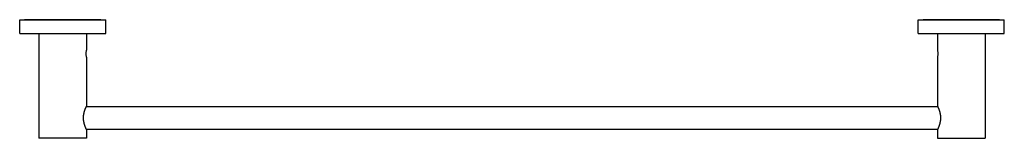
# Model space of a CAD drawing. Units: inches. Extents: x 2.8 to 30, y 9.8 to 13.1.
import ezdxf

# ---------------------------------------------------------------- set-up
doc = ezdxf.new("R2010")
doc.units = ezdxf.units.IN
doc.header["$LTSCALE"] = 1.8210629921
doc.header["$MEASUREMENT"] = 0
doc.layers.get('0').update_dxf_attribs({"linetype": 'CONTINUOUS'})

msp = doc.modelspace()

# ---------------------------------------------------------------- linework, layer by layer
at = {"color": 6, "linetype": 'Continuous'}
for p, q in [((2.8247365182, 12.725258124), (2.8247365182, 13.100258124)), ((2.8247383236, 13.100258124), (5.1997347127, 13.100258124)), ((5.0572365182, 13.101758124), (2.9672365182, 13.101758124)), ((5.1997365182, 12.725258124), (5.1997365182, 13.100258124)), ((27.6372365182, 12.725258124), (27.6372365182, 13.100258124)), ((27.6372383236, 13.100258124), (30.0122347127, 13.100258124)), ((29.8697365182, 13.101758124), (27.7797365182, 13.101758124)), ((30.0122365182, 12.725258124), (30.0122365182, 13.100258124)), ((2.8247383236, 12.725258124), (5.1997347127, 12.725258124)), ((3.3559865182, 12.725258124), (3.3559865182, 9.834758124)), ((4.6684865182, 12.725258124), (4.6684865182, 12.267258124)), ((27.6372383236, 12.725258124), (30.0122347127, 12.725258124)), ((28.1684865182, 12.725258124), (28.1684865182, 12.267258124)), ((29.4809865182, 12.725258124), (29.4809865182, 9.834758124)), ((4.6684865182, 12.067258124), (4.6684865182, 10.714758124)), ((28.1684865182, 12.067258124), (28.1684865182, 10.714758124)), ((4.6660821507, 10.709758124), (28.1708908771, 10.709758124)), ((4.6660821534, 10.084758124), (28.1708908861, 10.084758124)), ((4.6684865182, 10.079758124), (4.6684865182, 9.834758124)), ((28.1684865182, 10.079758124), (28.1684865182, 9.834758124)), ((4.6684865182, 9.834758124), (3.3559865182, 9.834758124)), ((28.1684865182, 9.834758124), (29.4809865182, 9.834758124))]:
    msp.add_line(p, q, dxfattribs=at)
for centre, start, end in [((2.9672365182, 13.050258124), 90, 103.8165810859), ((5.0572365182, 13.050258124), 76.1834189141, 90), ((27.7797365182, 13.050258124), 90, 103.8165810859), ((29.8697365182, 13.050258124), 76.1834189141, 90)]:
    msp.add_arc(centre, 0.0515, start, end, dxfattribs=at)
for points, start_tangent, end_tangent in [([(4.6684865182, 12.067258124), (4.6674528564, 12.0753939752), (4.6650479566, 12.0978129765), (4.6627453713, 12.1300770503), (4.661816535, 12.1672572795), (4.6627453131, 12.2044379658), (4.6650478628, 12.2367022506), (4.6674528291, 12.2591221013), (4.6684865182, 12.267258124)], (-0.1311402364134798, 0.9913638274586263), (0.131141540118793, 0.9913636550001574)), ([(28.1684865182, 12.267258124), (28.169520189, 12.2591222062), (28.1719250909, 12.2367031541), (28.1742276681, 12.204439131), (28.1751565023, 12.1672589827), (28.1742277275, 12.1300783753), (28.1719251862, 12.097814132), (28.1695202174, 12.0753942212), (28.1684865182, 12.067258124)], (0.1311404281726075, -0.9913638020922012), (-0.1311417592812991, -0.9913636260084417))]:
    msp.add_spline(points, degree=3, dxfattribs=dict(at, start_tangent=start_tangent, end_tangent=end_tangent))
at = {"color": 7, "linetype": 'Continuous'}
for points, start_tangent, end_tangent in [([(4.6684865182, 10.079758124), (4.6682943686, 10.0801542442), (4.6677226569, 10.0813381452), (4.6667784885, 10.0833031381), (4.665469134599999, 10.086042389), (4.6638073178, 10.0895443016), (4.661812316000001, 10.0937915531), (4.6595037956, 10.0987664811), (4.6569018848, 10.1044511722), (4.6540314727, 10.1108251259), (4.6509202554, 10.1178663157), (4.6475959656, 10.1255526955), (4.6440868125, 10.1338623239), (4.6404237901, 10.1427738693), (4.6366389014, 10.1522662214), (4.6327641506, 10.1623182703), (4.6288319588, 10.172909174), (4.6248766407, 10.1840193095), (4.6209330486, 10.1956293995), (4.613220806, 10.2202718522), (4.6095239194, 10.2332628522), (4.605982256, 10.2466711231), (4.6026326962, 10.2604746184), (4.599511565899999, 10.274649041), (4.5966536234, 10.28916373), (4.5940933521, 10.3039869072), (4.5929356191, 10.3115042483), (4.5918651156, 10.3190866605), (4.5899982684, 10.3344254545), (4.5885154402, 10.3499582057), (4.5874387893, 10.365639301), (4.5870596294, 10.3735212014), (4.5867887674, 10.3814226272), (4.5865720715, 10.3972580418), (4.5867887549, 10.4130934557), (4.5870596171, 10.4209948808), (4.5874387832, 10.4288767807), (4.5885154344, 10.4445578835), (4.5899982519, 10.4600906472), (4.5918650917, 10.475429448), (4.5929355969, 10.4830118584), (4.5940933315, 10.490529199), (4.5966536012, 10.5053523834), (4.5995115395, 10.5198670844), (4.602632668, 10.5340415164), (4.6059822299, 10.54784502), (4.6095238955, 10.5612533042), (4.6132207825, 10.5742443143), (4.6209330156, 10.5988867495), (4.624876600299999, 10.6104968176), (4.6288319105, 10.6216069341), (4.6327640944, 10.6321978307), (4.6366388437, 10.642249886), (4.6404237387, 10.6517422527), (4.6440867695, 10.6606538173), (4.6475959279, 10.6689634661), (4.6509202234, 10.6766498634), (4.6540314482, 10.6836910666), (4.6569018658, 10.6900650302), (4.659503776499999, 10.6957497291), (4.6618122997, 10.7007246683), (4.6638073085, 10.7049719334), (4.6654691331, 10.7084738581), (4.6667784923, 10.7112131159), (4.6677226608, 10.7131781084), (4.6682943701, 10.714362006), (4.6684865182, 10.714758124)], (-0.4369502760546808, 0.8994856620623467), (0.43694927148511, 0.8994861500593723)), ([(28.1684865182, 10.714758124), (28.1686786687, 10.7143620027), (28.1692503821, 10.7131780991), (28.1701945514, 10.711213104), (28.1715039046, 10.7084738521), (28.1731657233, 10.7049719359), (28.1751607283, 10.7007246796), (28.1774692501, 10.6957497481), (28.1800711597, 10.6900650561), (28.1829415723, 10.6836911017), (28.1860527906, 10.6766499109), (28.1893770807, 10.6689635297), (28.1928862335, 10.6606538999), (28.1965492564, 10.6517423533), (28.2003341455, 10.6422500005), (28.2042088957, 10.6321979514), (28.2081410864, 10.6216070486), (28.2120964036, 10.6104969151), (28.2160399949, 10.5988868273), (28.2237522362, 10.5742443753), (28.2274491229, 10.561253373), (28.2309907865, 10.5478450999), (28.2343403466, 10.5340416039), (28.2374614763, 10.5198671803), (28.2403194176, 10.5053524896), (28.2428796884, 10.4905293117), (28.2440374217, 10.4830119713), (28.2451079255, 10.4754295601), (28.2469747713, 10.460090766), (28.2484575973, 10.4445580137), (28.2495342481, 10.4288769182), (28.2499134091, 10.4209950184), (28.2501842713, 10.4130935934), (28.2504009652, 10.3972581802), (28.2501842796, 10.3814227672), (28.2499134174, 10.3735213425), (28.2495342522, 10.3656394428), (28.2484576012, 10.3499583417), (28.2469747822, 10.3344255803), (28.2451079413, 10.3190867809), (28.2440374364, 10.3115043705), (28.2428797021, 10.30398703), (28.2403194323, 10.2891638471), (28.2374614935, 10.2746491481), (28.2343403648, 10.2604747175), (28.2309908031, 10.2466712148), (28.2274491378, 10.2332629321), (28.2237522508, 10.2202719235), (28.2160400177, 10.1956294897), (28.212096433, 10.1840194217), (28.2081411228, 10.1729093054), (28.2042089389, 10.1623184094), (28.2003341897, 10.1522663549), (28.1965492951, 10.1427739892), (28.1928862647, 10.1338624255), (28.1893771065, 10.1255527776), (28.1860528113, 10.117866381), (28.1829415868, 10.1108251784), (28.1800711694, 10.1044512152), (28.1774692587, 10.0987665166), (28.1751607356, 10.0937915779), (28.1731657273, 10.0895443135), (28.1715039029, 10.0860423892), (28.1701945437, 10.0833031317), (28.1692503754, 10.0813381393), (28.1686786661, 10.0801542419), (28.1684865182, 10.079758124)], (0.4369510488665254, -0.8994852866470041), (-0.4369492112812938, -0.8994861793049717))]:
    msp.add_spline(points, degree=3, dxfattribs=dict(at, start_tangent=start_tangent, end_tangent=end_tangent))

doc.saveas('drawing.dxf')
